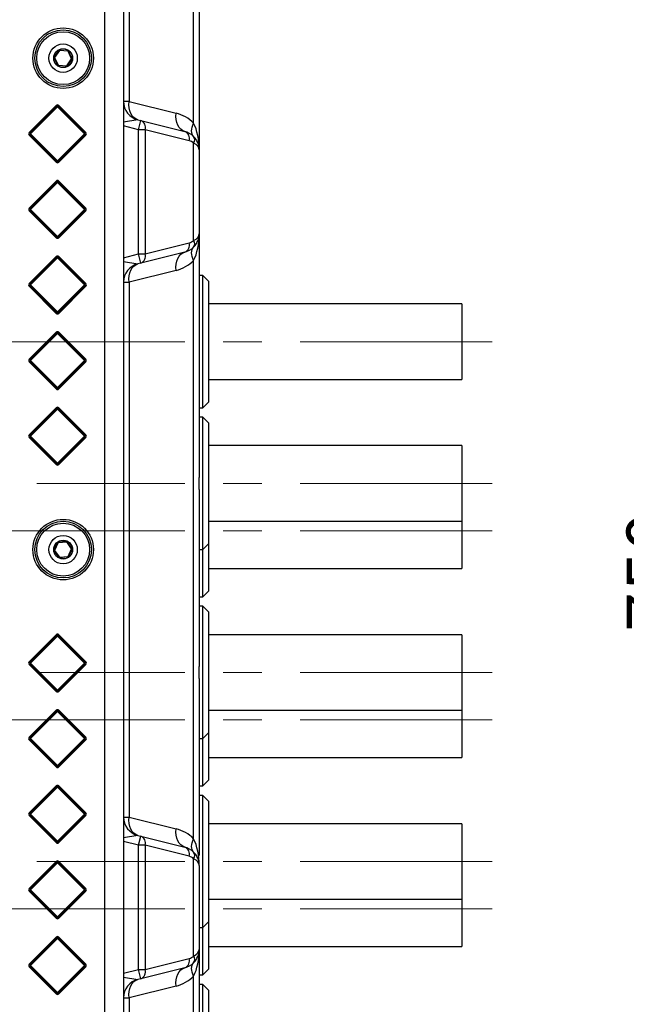
# Model space of a CAD drawing. Units: millimetres. Extents: x 16 to 433, y 12 to 299.
# Drawn here: x 137 to 177, y 178 to 243 of the extents above; entities that cross this region are included whole.
import ezdxf

# ---------------------------------------------------------------- set-up
doc = ezdxf.new("R2010")
doc.units = ezdxf.units.MM
doc.linetypes.add('CENTERX2', pattern=[20.32, 12.7, -2.54, 2.54, -2.54])
doc.layers.add('BORDER', color=7, linetype='Continuous')
doc.styles.add('SLDTEXTSTYLE2', font='TXT', dxfattribs={"width": 0.75})
doc.dimstyles.new('SLDDIMSTYLE0', dxfattribs={"dimtxt": 3.5, "dimasz": 3.302, "dimexe": 0, "dimexo": 0.0625, "dimgap": 0.875, "dimtad": 1, "dimdec": 0, "dimlfac": 8, "dimrnd": 1e-09, "dimzin": 12, "dimdsep": 46, "dimtxsty": 'SLDTEXTSTYLE2', "dimsah": 1, "dimcen": 0.09, "dimadec": 0, "dimazin": 3, "dimtfac": 1, "dimtdec": 0, "dimtofl": 0, "dimtmove": 0, "dimatfit": 3, "dimfxl": 0, "dimfrac": 2, "dimtolj": 1, "dimtzin": 12, "dimarcsym": 0})

# ---------------------------------------------------------------- blocks, each defined once
blk = doc.blocks.new('*D37')
at = {"layer": 'BORDER', "color": 0, "lineweight": -2}
for p, q in [((138.585, 254.597), (181.169, 254.597)), ((181.169, 251.295), (181.169, 164.149)), ((138.585, 160.847), (181.169, 160.847))]:
    blk.add_line(p, q, dxfattribs=at)
at = {"layer": 'BORDER', "color": 0}
for points in [[(180.618, 251.295), (181.719, 251.295), (181.169, 254.597)], [(180.618, 164.149), (181.719, 164.149), (181.169, 160.847)]]:
    blk.add_solid(points, dxfattribs=at)
at = {"layer": 'Defpoints', "color": 0}
for p in [(138.523, 254.597), (138.523, 160.847), (181.169, 160.847)]:
    blk.add_point(p, dxfattribs=at)
at = {"layer": 'BORDER', "color": 0, "insert": (176.794, 206.25), "char_height": 3.5, "attachment_point": 2, "rotation": 90, "style": 'SLDTEXTSTYLE2'}
blk.add_mtext('\\A1;750', dxfattribs=at)

msp = doc.modelspace()

# ---------------------------------------------------------------- linework, layer by layer
at = {"color": 7, "linetype": 'Continuous', "lineweight": 25}
for p, q in [((142.273, 170.847), (142.273, 244.597)), ((143.523, 244.597), (143.523, 170.847)), ((143.889, 244.597), (143.889, 237.36)), ((148.157, 235.926), (148.157, 244.597)), ((148.523, 244.597), (148.523, 234.158)), ((138.942, 240.284), (139.263, 240.746)), ((138.952, 240.277), (138.942, 240.284)), ((138.962, 240.27), (138.951, 240.265)), ((138.952, 240.277), (139.274, 240.739)), ((138.962, 240.27), (138.952, 240.277)), ((139.284, 240.732), (138.962, 240.27)), ((138.962, 240.27), (139.201, 239.76)), ((139.274, 240.739), (139.263, 240.746)), ((139.284, 240.732), (139.274, 240.739)), ((139.284, 240.732), (139.285, 240.744)), ((139.845, 240.684), (139.284, 240.732)), ((139.285, 240.744), (139.286, 240.757)), ((139.285, 240.744), (139.846, 240.697)), ((139.286, 240.757), (139.847, 240.709)), ((139.846, 240.697), (139.845, 240.684)), ((139.856, 240.689), (139.845, 240.684)), ((140.084, 240.174), (139.845, 240.684)), ((139.847, 240.709), (139.846, 240.697)), ((139.867, 240.695), (139.856, 240.689)), ((139.856, 240.689), (140.095, 240.18)), ((139.867, 240.695), (140.106, 240.185)), ((138.951, 240.265), (138.939, 240.259)), ((139.178, 239.75), (138.939, 240.259)), ((139.19, 239.755), (138.951, 240.265)), ((139.19, 239.755), (139.178, 239.75)), ((139.201, 239.76), (139.19, 239.755)), ((139.199, 239.736), (139.2, 239.748)), ((139.76, 239.688), (139.199, 239.736)), ((139.201, 239.76), (139.2, 239.748)), ((139.761, 239.7), (139.2, 239.748)), ((139.201, 239.76), (139.762, 239.713)), ((139.761, 239.7), (139.76, 239.688)), ((139.761, 239.7), (139.762, 239.713)), ((139.762, 239.713), (140.084, 240.174)), ((139.772, 239.705), (139.762, 239.713)), ((140.094, 240.167), (139.772, 239.705)), ((139.782, 239.698), (139.772, 239.705)), ((140.104, 240.16), (139.782, 239.698)), ((140.095, 240.18), (140.084, 240.174)), ((140.094, 240.167), (140.084, 240.174)), ((140.104, 240.16), (140.094, 240.167)), ((140.106, 240.185), (140.095, 240.18)), ((137.273, 235.311), (139.06, 237.097)), ((137.317, 235.266), (139.104, 237.053)), ((139.06, 237.097), (139.104, 237.053)), ((139.104, 237.053), (139.148, 237.009)), ((139.148, 237.009), (139.192, 237.053)), ((139.236, 237.097), (139.192, 237.053)), ((139.192, 237.053), (140.979, 235.266)), ((139.236, 237.097), (141.023, 235.311)), ((143.889, 237.36), (143.523, 237.36)), ((143.889, 237.36), (146.995, 236.584)), ((139.148, 237.009), (137.361, 235.222)), ((140.935, 235.222), (139.148, 237.009)), ((144.47, 236.148), (144.666, 236.099)), ((144.514, 235.492), (144.666, 236.099)), ((144.666, 236.099), (147.576, 235.371)), ((137.273, 235.311), (137.317, 235.266)), ((137.273, 235.134), (137.317, 235.178)), ((139.06, 233.347), (137.273, 235.134)), ((137.317, 235.266), (137.361, 235.222)), ((137.317, 235.178), (137.361, 235.222)), ((139.104, 233.391), (137.317, 235.178)), ((137.361, 235.222), (139.148, 233.436)), ((139.148, 233.436), (140.935, 235.222)), ((140.979, 235.178), (139.192, 233.391)), ((141.023, 235.134), (139.236, 233.347)), ((140.979, 235.266), (140.935, 235.222)), ((140.935, 235.222), (140.979, 235.178)), ((140.979, 235.266), (141.023, 235.311)), ((140.979, 235.178), (141.023, 235.134)), ((144.514, 227.276), (144.514, 235.492)), ((144.956, 235.492), (144.514, 235.492)), ((144.956, 235.492), (144.956, 227.276)), ((147.866, 234.765), (144.956, 235.492)), ((148.157, 228.168), (148.157, 234.6)), ((148.523, 234.158), (148.523, 228.61)), ((139.104, 233.391), (139.06, 233.347)), ((139.148, 233.436), (139.104, 233.391)), ((139.148, 233.436), (139.192, 233.391)), ((139.192, 233.391), (139.236, 233.347)), ((137.273, 230.311), (139.06, 232.097)), ((137.317, 230.266), (139.104, 232.053)), ((139.148, 232.009), (137.361, 230.222)), ((139.06, 232.097), (139.104, 232.053)), ((139.104, 232.053), (139.148, 232.009)), ((139.148, 232.009), (139.192, 232.053)), ((140.935, 230.222), (139.148, 232.009)), ((139.236, 232.097), (139.192, 232.053)), ((139.192, 232.053), (140.979, 230.266)), ((139.236, 232.097), (141.023, 230.311)), ((137.273, 230.311), (137.317, 230.266)), ((137.273, 230.134), (137.317, 230.178)), ((139.06, 228.347), (137.273, 230.134)), ((137.317, 230.266), (137.361, 230.222)), ((137.317, 230.178), (137.361, 230.222)), ((139.104, 228.391), (137.317, 230.178)), ((137.361, 230.222), (139.148, 228.436)), ((139.148, 228.436), (140.935, 230.222)), ((140.979, 230.178), (139.192, 228.391)), ((141.023, 230.134), (139.236, 228.347)), ((140.979, 230.266), (140.935, 230.222)), ((140.935, 230.222), (140.979, 230.178)), ((140.979, 230.266), (141.023, 230.311)), ((140.979, 230.178), (141.023, 230.134)), ((148.523, 228.61), (148.523, 212.498)), ((139.104, 228.391), (139.06, 228.347)), ((139.148, 228.436), (139.104, 228.391)), ((139.148, 228.436), (139.192, 228.391)), ((139.192, 228.391), (139.236, 228.347)), ((144.956, 227.276), (147.866, 228.004)), ((144.514, 227.276), (144.956, 227.276)), ((144.666, 226.67), (144.514, 227.276)), ((147.576, 227.398), (144.666, 226.67)), ((137.273, 225.311), (139.06, 227.097)), ((137.317, 225.266), (139.104, 227.053)), ((139.148, 227.009), (137.361, 225.222)), ((139.06, 227.097), (139.104, 227.053)), ((139.104, 227.053), (139.148, 227.009)), ((139.148, 227.009), (139.192, 227.053)), ((140.935, 225.222), (139.148, 227.009)), ((139.236, 227.097), (139.192, 227.053)), ((139.192, 227.053), (140.979, 225.266)), ((139.236, 227.097), (141.023, 225.311)), ((144.666, 226.67), (144.47, 226.621)), ((148.157, 188.602), (148.157, 226.843)), ((146.995, 226.185), (143.889, 225.408)), ((137.273, 225.311), (137.317, 225.266)), ((140.979, 225.266), (141.023, 225.311)), ((143.523, 225.408), (143.889, 225.408)), ((143.889, 225.408), (143.889, 190.036)), ((148.773, 225.847), (148.523, 225.847)), ((149.148, 225.472), (148.773, 225.847)), ((148.773, 217.097), (148.773, 225.847)), ((149.148, 225.472), (149.148, 217.472)), ((137.273, 225.134), (137.317, 225.178)), ((139.06, 223.347), (137.273, 225.134)), ((137.317, 225.266), (137.361, 225.222)), ((137.317, 225.178), (137.361, 225.222)), ((139.104, 223.391), (137.317, 225.178)), ((137.361, 225.222), (139.148, 223.436)), ((139.148, 223.436), (140.935, 225.222)), ((140.979, 225.178), (139.192, 223.391)), ((141.023, 225.134), (139.236, 223.347)), ((140.979, 225.266), (140.935, 225.222)), ((140.935, 225.222), (140.979, 225.178)), ((140.979, 225.178), (141.023, 225.134)), ((139.104, 223.391), (139.06, 223.347)), ((139.148, 223.436), (139.104, 223.391)), ((139.148, 223.436), (139.192, 223.391)), ((139.192, 223.391), (139.236, 223.347)), ((165.897, 223.972), (149.148, 223.972)), ((165.897, 223.972), (165.897, 218.972)), ((137.273, 220.311), (139.06, 222.097)), ((137.317, 220.266), (139.104, 222.053)), ((139.06, 222.097), (139.104, 222.053)), ((139.104, 222.053), (139.148, 222.009)), ((139.148, 222.009), (139.192, 222.053)), ((139.236, 222.097), (139.192, 222.053)), ((139.192, 222.053), (140.979, 220.266)), ((139.236, 222.097), (141.023, 220.311)), ((139.148, 222.009), (137.361, 220.222)), ((140.935, 220.222), (139.148, 222.009)), ((137.273, 220.311), (137.317, 220.266)), ((137.273, 220.134), (137.317, 220.178)), ((139.06, 218.347), (137.273, 220.134)), ((137.317, 220.266), (137.361, 220.222)), ((137.317, 220.178), (137.361, 220.222)), ((139.104, 218.391), (137.317, 220.178)), ((137.361, 220.222), (139.148, 218.436)), ((139.148, 218.436), (140.935, 220.222)), ((140.979, 220.178), (139.192, 218.391)), ((141.023, 220.134), (139.236, 218.347)), ((140.979, 220.266), (140.935, 220.222)), ((140.935, 220.222), (140.979, 220.178)), ((140.979, 220.266), (141.023, 220.311)), ((140.979, 220.178), (141.023, 220.134)), ((149.148, 218.972), (165.897, 218.972)), ((139.104, 218.391), (139.06, 218.347)), ((139.148, 218.436), (139.104, 218.391)), ((139.148, 218.436), (139.192, 218.391)), ((139.192, 218.391), (139.236, 218.347)), ((137.273, 215.311), (139.06, 217.097)), ((137.317, 215.266), (139.104, 217.053)), ((139.148, 217.009), (137.361, 215.222)), ((139.06, 217.097), (139.104, 217.053)), ((139.104, 217.053), (139.148, 217.009)), ((139.148, 217.009), (139.192, 217.053)), ((140.935, 215.222), (139.148, 217.009)), ((139.236, 217.097), (139.192, 217.053)), ((139.192, 217.053), (140.979, 215.266)), ((139.236, 217.097), (141.023, 215.311)), ((148.523, 217.097), (148.773, 217.097)), ((148.773, 217.097), (149.148, 217.472)), ((148.773, 216.472), (148.523, 216.472)), ((149.148, 216.097), (148.773, 216.472)), ((148.773, 210.443), (148.773, 216.472)), ((149.148, 216.097), (149.148, 210.585)), ((137.273, 215.311), (137.317, 215.266)), ((137.273, 215.134), (137.317, 215.178)), ((139.06, 213.347), (137.273, 215.134)), ((137.317, 215.266), (137.361, 215.222)), ((137.317, 215.178), (137.361, 215.222)), ((139.104, 213.391), (137.317, 215.178)), ((137.361, 215.222), (139.148, 213.436)), ((139.148, 213.436), (140.935, 215.222)), ((140.979, 215.178), (139.192, 213.391)), ((141.023, 215.134), (139.236, 213.347)), ((140.979, 215.266), (140.935, 215.222)), ((140.935, 215.222), (140.979, 215.178)), ((140.979, 215.266), (141.023, 215.311)), ((140.979, 215.178), (141.023, 215.134)), ((165.898, 214.597), (149.148, 214.597)), ((165.898, 214.597), (165.898, 214.555)), ((165.898, 214.555), (165.898, 209.597)), ((139.104, 213.391), (139.06, 213.347)), ((139.148, 213.436), (139.104, 213.391)), ((139.148, 213.436), (139.192, 213.391)), ((139.192, 213.391), (139.236, 213.347)), ((148.523, 211.697), (148.523, 212.498)), ((148.523, 211.697), (148.523, 199.998)), ((148.773, 207.722), (148.773, 210.443)), ((149.148, 210.585), (149.148, 208.097)), ((149.148, 209.597), (165.898, 209.597)), ((165.897, 209.597), (165.897, 206.472)), ((138.939, 207.685), (139.178, 208.195)), ((138.951, 207.68), (139.19, 208.189)), ((139.201, 208.184), (138.962, 207.674)), ((139.19, 208.189), (139.178, 208.195)), ((139.201, 208.184), (139.19, 208.189)), ((139.199, 208.209), (139.76, 208.257)), ((139.2, 208.197), (139.199, 208.209)), ((139.2, 208.197), (139.761, 208.244)), ((139.201, 208.184), (139.2, 208.197)), ((139.762, 208.232), (139.201, 208.184)), ((139.761, 208.244), (139.76, 208.257)), ((139.762, 208.232), (139.761, 208.244)), ((139.762, 208.232), (139.772, 208.239)), ((140.084, 207.77), (139.762, 208.232)), ((139.772, 208.239), (139.782, 208.246)), ((139.772, 208.239), (140.094, 207.777)), ((139.782, 208.246), (140.104, 207.784)), ((139.845, 207.26), (140.084, 207.77)), ((140.095, 207.765), (139.856, 207.255)), ((140.106, 207.759), (139.867, 207.25)), ((140.094, 207.777), (140.084, 207.77)), ((140.095, 207.765), (140.084, 207.77)), ((140.104, 207.784), (140.094, 207.777)), ((140.106, 207.759), (140.095, 207.765)), ((148.523, 207.722), (148.773, 207.722)), ((148.773, 207.722), (149.148, 208.097)), ((148.773, 204.597), (148.773, 207.722)), ((149.148, 208.097), (149.148, 204.972)), ((138.951, 207.68), (138.939, 207.685)), ((138.942, 207.66), (138.952, 207.667)), ((139.263, 207.198), (138.942, 207.66)), ((138.962, 207.674), (138.951, 207.68)), ((138.962, 207.674), (138.952, 207.667)), ((139.274, 207.205), (138.952, 207.667)), ((138.962, 207.674), (139.284, 207.213)), ((139.274, 207.205), (139.263, 207.198)), ((139.274, 207.205), (139.284, 207.213)), ((139.284, 207.213), (139.845, 207.26)), ((139.285, 207.2), (139.284, 207.213)), ((139.846, 207.248), (139.285, 207.2)), ((139.286, 207.188), (139.285, 207.2)), ((139.847, 207.236), (139.286, 207.188)), ((139.846, 207.248), (139.845, 207.26)), ((139.856, 207.255), (139.845, 207.26)), ((139.847, 207.236), (139.846, 207.248)), ((139.867, 207.25), (139.856, 207.255)), ((149.148, 206.472), (165.897, 206.472)), ((148.523, 204.597), (148.773, 204.597)), ((148.773, 204.597), (149.148, 204.972)), ((148.773, 203.972), (148.523, 203.972)), ((149.148, 203.597), (148.773, 203.972)), ((148.773, 197.943), (148.773, 203.972)), ((149.148, 203.597), (149.148, 198.085)), ((137.273, 200.311), (139.06, 202.097)), ((137.317, 200.266), (139.104, 202.053)), ((139.148, 202.009), (137.361, 200.222)), ((139.06, 202.097), (139.104, 202.053)), ((139.104, 202.053), (139.148, 202.009)), ((139.148, 202.009), (139.192, 202.053)), ((140.935, 200.222), (139.148, 202.009)), ((139.236, 202.097), (139.192, 202.053)), ((139.192, 202.053), (140.979, 200.266)), ((139.236, 202.097), (141.023, 200.311)), ((165.898, 202.097), (149.148, 202.097)), ((165.898, 202.097), (165.898, 202.055)), ((165.898, 202.055), (165.898, 197.097)), ((137.273, 200.311), (137.317, 200.266)), ((137.273, 200.134), (137.317, 200.178)), ((139.06, 198.347), (137.273, 200.134)), ((137.317, 200.266), (137.361, 200.222)), ((137.317, 200.178), (137.361, 200.222)), ((139.104, 198.391), (137.317, 200.178)), ((137.361, 200.222), (139.148, 198.436)), ((139.148, 198.436), (140.935, 200.222)), ((140.979, 200.178), (139.192, 198.391)), ((141.023, 200.134), (139.236, 198.347)), ((140.979, 200.266), (140.935, 200.222)), ((140.935, 200.222), (140.979, 200.178)), ((140.979, 200.266), (141.023, 200.311)), ((140.979, 200.178), (141.023, 200.134)), ((148.523, 199.197), (148.523, 199.998)), ((148.523, 199.197), (148.523, 187.498)), ((139.104, 198.391), (139.06, 198.347)), ((139.148, 198.436), (139.104, 198.391)), ((139.148, 198.436), (139.192, 198.391)), ((139.192, 198.391), (139.236, 198.347)), ((149.148, 198.085), (149.148, 195.597)), ((148.773, 195.222), (148.773, 197.943)), ((137.273, 195.311), (139.06, 197.097)), ((137.317, 195.266), (139.104, 197.053)), ((139.148, 197.009), (137.361, 195.222)), ((139.06, 197.097), (139.104, 197.053)), ((139.104, 197.053), (139.148, 197.009)), ((139.148, 197.009), (139.192, 197.053)), ((140.935, 195.222), (139.148, 197.009)), ((139.236, 197.097), (139.192, 197.053)), ((139.192, 197.053), (140.979, 195.266)), ((139.236, 197.097), (141.023, 195.311)), ((149.148, 197.097), (165.898, 197.097)), ((165.897, 197.097), (165.897, 193.972)), ((148.773, 195.222), (149.148, 195.597)), ((149.148, 195.597), (149.148, 192.472)), ((137.273, 195.311), (137.317, 195.266)), ((137.273, 195.134), (137.317, 195.178)), ((139.06, 193.347), (137.273, 195.134)), ((137.317, 195.266), (137.361, 195.222)), ((137.317, 195.178), (137.361, 195.222)), ((139.104, 193.391), (137.317, 195.178)), ((137.361, 195.222), (139.148, 193.436)), ((139.148, 193.436), (140.935, 195.222)), ((140.979, 195.178), (139.192, 193.391)), ((141.023, 195.134), (139.236, 193.347)), ((140.979, 195.266), (140.935, 195.222)), ((140.935, 195.222), (140.979, 195.178)), ((140.979, 195.266), (141.023, 195.311)), ((140.979, 195.178), (141.023, 195.134)), ((148.523, 195.222), (148.773, 195.222)), ((148.773, 192.097), (148.773, 195.222)), ((139.104, 193.391), (139.06, 193.347)), ((139.148, 193.436), (139.104, 193.391)), ((139.148, 193.436), (139.192, 193.391)), ((139.192, 193.391), (139.236, 193.347)), ((149.148, 193.972), (165.897, 193.972)), ((137.273, 190.311), (139.06, 192.097)), ((139.06, 192.097), (139.104, 192.053)), ((139.236, 192.097), (139.192, 192.053)), ((139.236, 192.097), (141.023, 190.311)), ((148.523, 192.097), (148.773, 192.097)), ((148.773, 192.097), (149.148, 192.472)), ((137.317, 190.266), (139.104, 192.053)), ((139.148, 192.009), (137.361, 190.222)), ((139.104, 192.053), (139.148, 192.009)), ((139.148, 192.009), (139.192, 192.053)), ((140.935, 190.222), (139.148, 192.009)), ((139.192, 192.053), (140.979, 190.266)), ((148.773, 191.472), (148.523, 191.472)), ((149.148, 191.097), (148.773, 191.472)), ((148.773, 185.443), (148.773, 191.472)), ((149.148, 191.097), (149.148, 185.585)), ((137.273, 190.311), (137.317, 190.266)), ((137.273, 190.134), (137.317, 190.178)), ((139.06, 188.347), (137.273, 190.134)), ((137.317, 190.266), (137.361, 190.222)), ((137.317, 190.178), (137.361, 190.222)), ((139.104, 188.391), (137.317, 190.178)), ((137.361, 190.222), (139.148, 188.436)), ((139.148, 188.436), (140.935, 190.222)), ((140.979, 190.178), (139.192, 188.391)), ((141.023, 190.134), (139.236, 188.347)), ((140.979, 190.266), (140.935, 190.222)), ((140.935, 190.222), (140.979, 190.178)), ((140.979, 190.266), (141.023, 190.311)), ((140.979, 190.178), (141.023, 190.134)), ((143.523, 190.036), (143.889, 190.036)), ((143.889, 190.036), (146.995, 189.259)), ((165.898, 189.597), (149.148, 189.597)), ((165.898, 189.597), (165.898, 189.555)), ((165.898, 189.555), (165.898, 184.597)), ((139.104, 188.391), (139.06, 188.347)), ((139.148, 188.436), (139.104, 188.391)), ((139.148, 188.436), (139.192, 188.391)), ((139.192, 188.391), (139.236, 188.347)), ((144.47, 188.823), (144.666, 188.774)), ((144.514, 188.168), (144.666, 188.774)), ((144.666, 188.774), (147.576, 188.047)), ((144.514, 179.952), (144.514, 188.168)), ((144.956, 188.168), (144.514, 188.168)), ((144.956, 188.168), (144.956, 179.952)), ((147.866, 187.44), (144.956, 188.168)), ((137.273, 185.311), (139.06, 187.097)), ((137.317, 185.266), (139.104, 187.053)), ((139.148, 187.009), (137.361, 185.222)), ((139.06, 187.097), (139.104, 187.053)), ((139.104, 187.053), (139.148, 187.009)), ((139.148, 187.009), (139.192, 187.053)), ((140.935, 185.222), (139.148, 187.009)), ((139.236, 187.097), (139.192, 187.053)), ((139.192, 187.053), (140.979, 185.266)), ((139.236, 187.097), (141.023, 185.311)), ((148.157, 180.844), (148.157, 187.276)), ((148.523, 186.834), (148.523, 181.286)), ((149.148, 185.585), (149.148, 183.097)), ((137.273, 185.311), (137.317, 185.266)), ((137.273, 185.134), (137.317, 185.178)), ((139.06, 183.347), (137.273, 185.134)), ((137.317, 185.266), (137.361, 185.222)), ((137.317, 185.178), (137.361, 185.222)), ((139.104, 183.391), (137.317, 185.178)), ((137.361, 185.222), (139.148, 183.436)), ((139.148, 183.436), (140.935, 185.222)), ((140.979, 185.178), (139.192, 183.391)), ((141.023, 185.134), (139.236, 183.347)), ((140.979, 185.266), (140.935, 185.222)), ((140.935, 185.222), (140.979, 185.178)), ((140.979, 185.266), (141.023, 185.311)), ((140.979, 185.178), (141.023, 185.134)), ((148.773, 182.722), (148.773, 185.443)), ((149.148, 184.597), (165.898, 184.597)), ((165.897, 184.597), (165.897, 181.472)), ((139.104, 183.391), (139.06, 183.347)), ((139.148, 183.436), (139.104, 183.391)), ((139.148, 183.436), (139.192, 183.391)), ((139.192, 183.391), (139.236, 183.347)), ((148.773, 182.722), (149.148, 183.097)), ((149.148, 183.097), (149.148, 179.972)), ((148.523, 182.722), (148.773, 182.722)), ((148.773, 179.597), (148.773, 182.722)), ((137.273, 180.311), (139.06, 182.097)), ((137.317, 180.266), (139.104, 182.053)), ((139.148, 182.009), (137.361, 180.222)), ((139.06, 182.097), (139.104, 182.053)), ((139.104, 182.053), (139.148, 182.009)), ((139.148, 182.009), (139.192, 182.053)), ((140.935, 180.222), (139.148, 182.009)), ((139.236, 182.097), (139.192, 182.053)), ((139.192, 182.053), (140.979, 180.266)), ((139.236, 182.097), (141.023, 180.311)), ((148.523, 181.286), (148.523, 174.998)), ((149.148, 181.472), (165.897, 181.472)), ((144.956, 179.952), (147.866, 180.68)), ((137.273, 180.311), (137.317, 180.266)), ((137.273, 180.134), (137.317, 180.178)), ((139.06, 178.347), (137.273, 180.134)), ((137.317, 180.266), (137.361, 180.222)), ((137.317, 180.178), (137.361, 180.222)), ((139.104, 178.391), (137.317, 180.178)), ((137.361, 180.222), (139.148, 178.436)), ((139.148, 178.436), (140.935, 180.222)), ((140.979, 180.178), (139.192, 178.391)), ((141.023, 180.134), (139.236, 178.347)), ((140.979, 180.266), (140.935, 180.222)), ((140.935, 180.222), (140.979, 180.178)), ((140.979, 180.266), (141.023, 180.311)), ((140.979, 180.178), (141.023, 180.134)), ((144.514, 179.952), (144.956, 179.952)), ((144.666, 179.346), (144.514, 179.952)), ((147.576, 180.073), (144.666, 179.346)), ((148.773, 179.597), (149.148, 179.972)), ((144.666, 179.346), (144.47, 179.297)), ((148.157, 170.847), (148.157, 179.518)), ((148.523, 179.597), (148.773, 179.597)), ((139.148, 178.436), (139.104, 178.391)), ((139.148, 178.436), (139.192, 178.391)), ((146.995, 178.861), (143.889, 178.084)), ((148.773, 178.972), (148.523, 178.972)), ((149.148, 178.597), (148.773, 178.972)), ((148.773, 172.943), (148.773, 178.972)), ((149.148, 178.597), (149.148, 173.085)), ((139.104, 178.391), (139.06, 178.347)), ((139.192, 178.391), (139.236, 178.347)), ((143.523, 178.084), (143.889, 178.084)), ((143.889, 178.084), (143.889, 170.847))]:
    msp.add_line(p, q, dxfattribs=at)
at = {"color": 208, "linetype": 'Continuous', "lineweight": 25}
for p, q in [((144.47, 236.148), (143.523, 235.996)), ((144.514, 235.492), (143.523, 235.74)), ((143.523, 227.029), (144.514, 227.276)), ((143.523, 226.772), (144.47, 226.621)), ((144.47, 188.823), (143.523, 188.672)), ((144.514, 188.168), (143.523, 188.416)), ((143.523, 179.704), (144.514, 179.952)), ((143.523, 179.448), (144.47, 179.297))]:
    msp.add_line(p, q, dxfattribs=at)
at = {"color": 7, "linetype": 'Continuous', "lineweight": 25, "flags": 128}
for points in [[(144.47, 236.148), (144.328, 236.203), (144.199, 236.293), (144.088, 236.416), (143.997, 236.568), (143.931, 236.744), (143.89, 236.939), (143.876, 237.146), (143.889, 237.36)], [(147.576, 235.371), (147.434, 235.426), (147.305, 235.517), (147.194, 235.64), (147.104, 235.792), (147.037, 235.967), (146.996, 236.162), (146.982, 236.37), (146.995, 236.584)], [(148.157, 235.042), (148.098, 235.116), (148.055, 235.205), (148.029, 235.305), (148.02, 235.416), (148.029, 235.536), (148.055, 235.662), (148.098, 235.793), (148.157, 235.926)], [(146.995, 226.185), (146.982, 226.399), (146.996, 226.607), (147.037, 226.801), (147.104, 226.977), (147.194, 227.129), (147.305, 227.252), (147.434, 227.342), (147.576, 227.398)], [(148.157, 226.843), (148.098, 226.976), (148.055, 227.107), (148.029, 227.233), (148.02, 227.353), (148.029, 227.464), (148.055, 227.564), (148.098, 227.652), (148.157, 227.726)], [(143.889, 225.408), (143.876, 225.622), (143.89, 225.83), (143.931, 226.025), (143.997, 226.201), (144.088, 226.352), (144.199, 226.475), (144.328, 226.566), (144.47, 226.621)], [(144.47, 188.823), (144.328, 188.879), (144.199, 188.969), (144.088, 189.092), (143.997, 189.244), (143.931, 189.42), (143.89, 189.614), (143.876, 189.822), (143.889, 190.036)], [(147.576, 188.047), (147.434, 188.102), (147.305, 188.192), (147.194, 188.315), (147.104, 188.467), (147.037, 188.643), (146.996, 188.838), (146.982, 189.045), (146.995, 189.259)], [(148.157, 187.718), (148.098, 187.792), (148.055, 187.88), (148.029, 187.981), (148.02, 188.092), (148.029, 188.211), (148.055, 188.338), (148.098, 188.469), (148.157, 188.602)], [(148.157, 179.518), (148.098, 179.652), (148.055, 179.782), (148.029, 179.909), (148.02, 180.029), (148.029, 180.14), (148.055, 180.24), (148.098, 180.328), (148.157, 180.402)], [(146.995, 178.861), (146.982, 179.075), (146.996, 179.282), (147.037, 179.477), (147.104, 179.653), (147.194, 179.805), (147.305, 179.928), (147.434, 180.018), (147.576, 180.073)], [(143.889, 178.084), (143.876, 178.298), (143.89, 178.506), (143.931, 178.7), (143.997, 178.876), (144.088, 179.028), (144.199, 179.151), (144.328, 179.242), (144.47, 179.297)]]:
    msp.add_lwpolyline(points, dxfattribs=at)
at = {"color": 7, "linetype": 'Continuous', "lineweight": 25}
for centre, radius in [((139.523, 240.222), 2), ((139.523, 240.222), 1.875), ((139.523, 240.222), 1.75), ((139.523, 240.222), 0.937), ((139.523, 240.222), 0.625), ((139.523, 240.222), 0.613), ((139.523, 207.722), 2), ((139.523, 207.722), 1.875), ((139.523, 207.722), 1.75), ((139.523, 207.722), 0.938), ((139.523, 207.722), 0.625), ((139.523, 207.722), 0.613)]:
    msp.add_circle(centre, radius, dxfattribs=at)
for centre, radius, start, end in [((138.962, 240.27), 0.025, 145.12417, 205.12417), ((138.962, 240.27), 0.0125, 145.12417, 205.12417), ((139.284, 240.732), 0.025, 85.12417, 145.12417), ((139.284, 240.732), 0.0125, 85.12417, 145.12417), ((139.845, 240.684), 0.0125, 25.12417, 85.12417), ((139.845, 240.684), 0.025, 25.12417, 85.12417), ((139.201, 239.76), 0.025, 205.12417, 265.12417), ((139.201, 239.76), 0.0125, 205.12417, 265.12417), ((139.762, 239.713), 0.025, 265.12417, 325.12417), ((139.762, 239.713), 0.0125, 265.12417, 325.12417), ((140.084, 240.174), 0.0125, 325.12417, 25.12417), ((140.084, 240.174), 0.025, 325.12417, 25.12417), ((139.148, 237.009), 0.125, 45, 135), ((139.148, 237.009), 0.0625, 45, 135), ((144.773, 237.36), 1.25, 180, 255.96376), ((146.389, 234.158), 2.5, 45, 75.96376), ((144.455, 235.625), 0.518, 345.14684, 66.02979), ((137.361, 235.222), 0.125, 135, 225), ((137.361, 235.222), 0.0625, 135, 225), ((140.935, 235.222), 0.0625, 315, 45), ((140.935, 235.222), 0.125, 315, 45), ((147.366, 234.898), 0.518, 345.14684, 66.02979), ((147.273, 234.158), 1.25, 45, 75.96376), ((147.715, 234.158), 0.625, 45, 75.96376), ((147.84, 234.821), 0.387, 325.14306, 34.85694), ((147.273, 234.158), 1.25, 0, 45), ((139.148, 233.436), 0.125, 225, 315), ((139.148, 233.436), 0.0625, 225, 315), ((139.148, 232.009), 0.125, 45, 135), ((139.148, 232.009), 0.0625, 45, 135), ((137.361, 230.222), 0.125, 135, 225), ((137.361, 230.222), 0.0625, 135, 225), ((140.935, 230.222), 0.0625, 315, 45), ((140.935, 230.222), 0.125, 315, 45), ((147.273, 228.61), 1.25, 315, 0), ((139.148, 228.436), 0.125, 225, 315), ((139.148, 228.436), 0.0625, 225, 315), ((147.366, 227.871), 0.518, 293.97021, 14.85316), ((147.715, 228.61), 0.625, 284.03624, 315), ((147.84, 227.947), 0.387, 325.14306, 34.85694), ((144.455, 227.144), 0.518, 293.97021, 14.85316), ((147.273, 228.61), 1.25, 284.03624, 315), ((139.148, 227.009), 0.125, 45, 135), ((139.148, 227.009), 0.0625, 45, 135), ((144.773, 225.408), 1.25, 104.03624, 180), ((146.389, 228.61), 2.5, 284.03624, 315), ((137.361, 225.222), 0.125, 135, 225), ((140.935, 225.222), 0.125, 315, 45), ((137.361, 225.222), 0.0625, 135, 225), ((140.935, 225.222), 0.0625, 315, 45), ((139.148, 223.436), 0.125, 225, 315), ((139.148, 223.436), 0.0625, 225, 315), ((139.148, 222.009), 0.125, 45, 135), ((139.148, 222.009), 0.0625, 45, 135), ((137.361, 220.222), 0.125, 135, 225), ((137.361, 220.222), 0.0625, 135, 225), ((140.935, 220.222), 0.0625, 315, 45), ((140.935, 220.222), 0.125, 315, 45), ((139.148, 218.436), 0.125, 225, 315), ((139.148, 218.436), 0.0625, 225, 315), ((139.148, 217.009), 0.125, 45, 135), ((139.148, 217.009), 0.0625, 45, 135), ((137.361, 215.222), 0.125, 135, 225), ((137.361, 215.222), 0.0625, 135, 225), ((140.935, 215.222), 0.0625, 315, 45), ((140.935, 215.222), 0.125, 315, 45), ((139.148, 213.436), 0.125, 225, 315), ((139.148, 213.436), 0.0625, 225, 315), ((139.201, 208.184), 0.025, 94.87583, 154.87583), ((139.201, 208.184), 0.0125, 94.87583, 154.87583), ((139.762, 208.232), 0.025, 34.87583, 94.87583), ((139.762, 208.232), 0.0125, 34.87583, 94.87583), ((140.084, 207.77), 0.0125, 334.87583, 34.87583), ((140.084, 207.77), 0.025, 334.87583, 34.87583), ((138.962, 207.674), 0.025, 154.87583, 214.87583), ((138.962, 207.674), 0.0125, 154.87583, 214.87583), ((139.284, 207.213), 0.025, 214.87583, 274.87583), ((139.284, 207.213), 0.0125, 214.87583, 274.87583), ((139.845, 207.26), 0.0125, 274.87583, 334.87583), ((139.845, 207.26), 0.025, 274.87583, 334.87583), ((139.148, 202.009), 0.125, 45, 135), ((139.148, 202.009), 0.0625, 45, 135), ((137.361, 200.222), 0.125, 135, 225), ((137.361, 200.222), 0.0625, 135, 225), ((140.935, 200.222), 0.0625, 315, 45), ((140.935, 200.222), 0.125, 315, 45), ((139.148, 198.436), 0.125, 225, 315), ((139.148, 198.436), 0.0625, 225, 315), ((139.148, 197.009), 0.125, 45, 135), ((139.148, 197.009), 0.0625, 45, 135), ((137.361, 195.222), 0.125, 135, 225), ((137.361, 195.222), 0.0625, 135, 225), ((140.935, 195.222), 0.0625, 315, 45), ((140.935, 195.222), 0.125, 315, 45), ((139.148, 193.436), 0.0625, 225, 315), ((139.148, 193.436), 0.125, 225, 315), ((139.148, 192.009), 0.125, 45, 135), ((139.148, 192.009), 0.0625, 45, 135), ((137.361, 190.222), 0.125, 135, 225), ((137.361, 190.222), 0.0625, 135, 225), ((140.935, 190.222), 0.0625, 315, 45), ((140.935, 190.222), 0.125, 315, 45), ((144.773, 190.036), 1.25, 180, 255.96376), ((146.389, 186.834), 2.5, 45, 75.96376), ((139.148, 188.436), 0.125, 225, 315), ((139.148, 188.436), 0.0625, 225, 315), ((144.455, 188.301), 0.518, 345.14684, 66.02979), ((147.366, 187.573), 0.518, 345.14684, 66.02979), ((147.273, 186.834), 1.25, 45, 75.96376), ((147.84, 187.497), 0.387, 325.14306, 34.85694), ((147.273, 186.834), 1.25, 0, 45), ((139.148, 187.009), 0.125, 45, 135), ((139.148, 187.009), 0.0625, 45, 135), ((147.715, 186.834), 0.625, 45, 75.96376), ((137.361, 185.222), 0.125, 135, 225), ((137.361, 185.222), 0.0625, 135, 225), ((140.935, 185.222), 0.0625, 315, 45), ((140.935, 185.222), 0.125, 315, 45), ((139.148, 183.436), 0.125, 225, 315), ((139.148, 183.436), 0.0625, 225, 315), ((139.148, 182.009), 0.125, 45, 135), ((139.148, 182.009), 0.0625, 45, 135), ((147.273, 181.286), 1.25, 315, 0), ((147.366, 180.547), 0.518, 293.97021, 14.85316), ((147.273, 181.286), 1.25, 284.03624, 315), ((147.715, 181.286), 0.625, 284.03624, 315), ((147.84, 180.623), 0.387, 325.14306, 34.85694), ((137.361, 180.222), 0.125, 135, 225), ((137.361, 180.222), 0.0625, 135, 225), ((140.935, 180.222), 0.0625, 315, 45), ((140.935, 180.222), 0.125, 315, 45), ((144.455, 179.819), 0.518, 293.97021, 14.85316), ((144.773, 178.084), 1.25, 104.03624, 180), ((146.389, 181.286), 2.5, 284.03624, 315), ((139.148, 178.436), 0.125, 225, 315), ((139.148, 178.436), 0.0625, 225, 315)]:
    msp.add_arc(centre, radius, start, end, dxfattribs=at)
for centre, major_axis, start_param, end_param in [((147.273, 234.158), (0, 2.5), 4.712389, 5.497787), ((147.273, 234.158), (1.25, 0), 0, 0.785398), ((147.273, 228.61), (1.25, 0), 5.497787, 6.283185), ((147.273, 228.61), (0, 2.5), 3.926991, 4.712389), ((147.273, 186.834), (0, 2.5), 4.712389, 5.497787), ((147.273, 186.834), (1.25, 0), 0, 0.785398), ((147.273, 181.286), (1.25, 0), 5.497787, 6.283185), ((147.273, 181.286), (0, 2.5), 3.926991, 4.712389)]:
    msp.add_ellipse(centre, major_axis=major_axis, ratio=0.5, start_param=start_param, end_param=end_param, dxfattribs=at)
at = {"layer": 'BORDER', "linetype": 'CENTERX2', "lineweight": 18}
for p, q in [((167.897, 221.472), (125.022, 221.472)), ((167.898, 212.097), (137.773, 212.097)), ((167.897, 208.972), (125.022, 208.972)), ((167.898, 199.597), (137.773, 199.597)), ((167.897, 196.472), (125.022, 196.472)), ((167.898, 187.097), (137.773, 187.097)), ((167.897, 183.972), (125.022, 183.972))]:
    msp.add_line(p, q, dxfattribs=at)

# ---------------------------------------------------------------- dimensions: what is measured, and where the dimension line sits
at = {"layer": 'BORDER', "color": 5}
dim = msp.add_linear_dim(base=(181.169, 160.847), p1=(138.523, 254.597), p2=(138.523, 160.847), angle=90, dimstyle='SLDDIMSTYLE0', dxfattribs=at)
dim.commit()
dim.dimension.update_dxf_attribs({"geometry": '*D37', "text_midpoint": (181.169, 206.25), "dimtype": 160})

doc.saveas('drawing.dxf')
